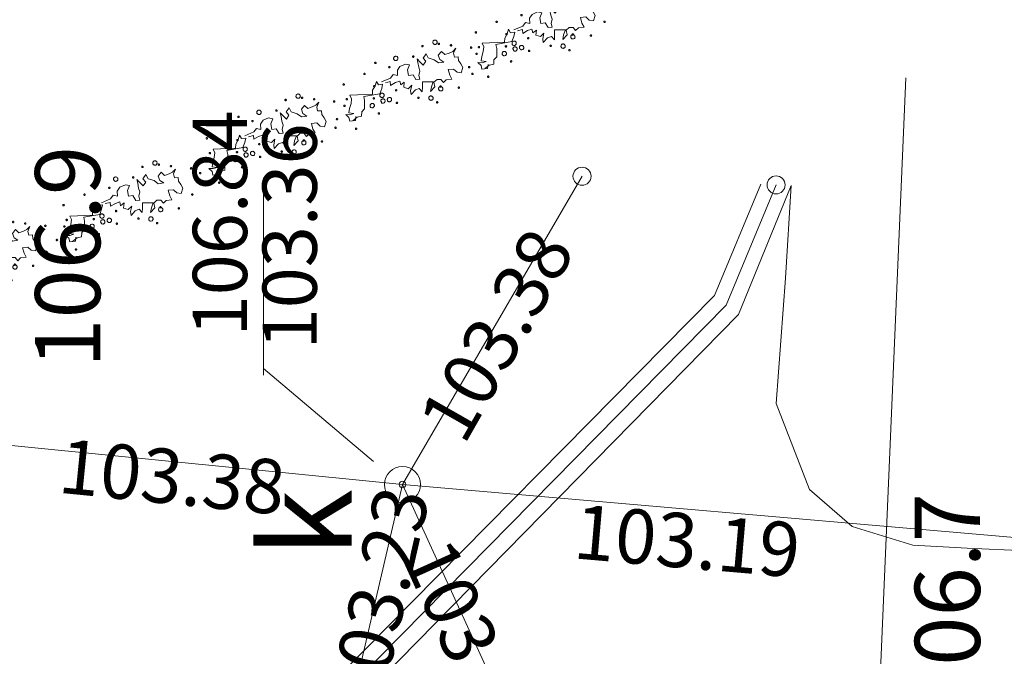
# Model space of a CAD drawing. Units: centimetres. Extents: x -13997 to 28265, y -42419 to 22543.
# Drawn here: x 1993 to 2007, y -22057 to -22048 of the extents above; entities that cross this region are included whole.
import ezdxf

# ---------------------------------------------------------------- set-up
doc = ezdxf.new("R2010")
doc.units = ezdxf.units.CM
doc.header["$LTSCALE"] = 300
doc.header["$MEASUREMENT"] = 0
for name, color, linetype, lineweight in [('SDRPK', 7, 'Continuous', 13), ('UCCPA', 6, 'Continuous', 13), ('UCCPB', 6, 'Continuous', 13), ('UCCPOG', 6, 'Continuous', 13), ('UKKOAD', 92, 'Continuous', 15), ('UKKOCD', 92, 'Continuous', 15), ('UKKODD', 92, 'Continuous', 15), ('UKKPAD', 92, 'Continuous', 15), ('UKKPOD', 92, 'Continuous', 15), ('UXXPO', 7, 'Continuous', 13), ('WUKOS', 7, 'Continuous', 13), ('wyposażenie', 7, 'Continuous', 13)]:
    doc.layers.add(name, color=color, linetype=linetype, lineweight=lineweight)
doc.styles.add('GENERATED_STYLE_4', font='ARIAL.TTF')

# ---------------------------------------------------------------- blocks, each defined once
blk = doc.blocks.new('A$C0BA71B31')
at = {"layer": 'wyposażenie', "linetype": 'Continuous'}
for p, q in [((138, 82.2), (137.9, 82)), ((137.9, 82), (138, 81.8)), ((138.1, 82.6), (138, 82.4)), ((138, 82.4), (138, 82.2)), ((138, 81.8), (138, 81.6)), ((138, 81.6), (138.1, 81.4)), ((138.2, 82.7), (138.1, 82.6)), ((138.4, 82.8), (138.2, 82.7)), ((138.6, 82.9), (138.4, 82.8)), ((138.7, 83), (138.6, 82.9)), ((138.9, 83), (138.7, 83)), ((139.1, 83), (138.9, 83)), ((139.3, 82.9), (139.1, 83)), ((139.5, 82.8), (139.3, 82.9)), ((139.6, 82.7), (139.5, 82.8)), ((139.8, 82.6), (139.6, 82.7)), ((139.9, 82.4), (139.8, 82.6)), ((139.8, 81.4), (139.9, 81.6)), ((139.9, 82.2), (139.9, 82.4)), ((139.9, 82), (139.9, 82.2)), ((139.9, 81.8), (139.9, 82)), ((139.9, 81.6), (139.9, 81.8)), ((20.3, 77.9), (20.2, 77.8)), ((20.2, 77.8), (20.2, 77.6)), ((20.2, 77.6), (20.2, 77.4)), ((20.2, 77.4), (20.2, 77.2)), ((20.2, 77.2), (20.2, 77)), ((20.2, 77), (20.3, 76.8)), ((20.4, 78.1), (20.3, 77.9)), ((20.3, 76.8), (20.4, 76.7)), ((20.6, 78.2), (20.4, 78.1)), ((20.4, 76.7), (20.6, 76.5)), ((20.8, 78.3), (20.6, 78.2)), ((20.6, 76.5), (20.8, 76.4)), ((21, 78.4), (20.8, 78.3)), ((20.8, 76.4), (21, 76.4)), ((21.2, 78.4), (21, 78.4)), ((21, 76.4), (21.2, 76.4)), ((21.3, 78.4), (21.2, 78.4)), ((21.2, 76.4), (21.3, 76.4)), ((21.5, 78.3), (21.3, 78.4)), ((21.3, 76.4), (21.5, 76.4)), ((21.7, 78.2), (21.5, 78.3)), ((21.5, 76.4), (21.7, 76.5)), ((21.9, 78.1), (21.7, 78.2)), ((21.7, 76.5), (21.9, 76.7)), ((22, 77.9), (21.9, 78.1)), ((21.9, 76.7), (22, 76.8)), ((22.1, 77.8), (22, 77.9)), ((22, 76.8), (22.1, 77)), ((22.1, 77.6), (22.1, 77.8)), ((22.2, 77.4), (22.1, 77.6)), ((22.1, 77.2), (22.2, 77.4)), ((22.1, 77), (22.1, 77.2)), ((57.1, 68.6), (57, 68.4)), ((57, 68.4), (57.1, 68.2)), ((57.2, 69), (57.1, 68.8)), ((57.1, 68.8), (57.1, 68.6)), ((57.1, 68.2), (57.1, 68)), ((57.1, 68), (57.2, 67.9)), ((57.3, 69.1), (57.2, 69)), ((57.5, 69.3), (57.3, 69.1)), ((57.7, 69.3), (57.5, 69.3)), ((57.8, 69.4), (57.7, 69.3)), ((58, 69.4), (57.8, 69.4)), ((58.2, 69.4), (58, 69.4)), ((58.4, 69.3), (58.2, 69.4)), ((58.6, 69.3), (58.4, 69.3)), ((58.7, 69.1), (58.6, 69.3)), ((58.9, 69), (58.7, 69.1)), ((59, 68.8), (58.9, 69)), ((58.9, 67.9), (59, 68)), ((59, 68.6), (59, 68.8)), ((59, 68.4), (59, 68.6)), ((59, 68.2), (59, 68.4)), ((59, 68), (59, 68.2)), ((116.5, 68), (116.3, 67.9)), ((116.7, 68.1), (116.5, 68)), ((116.9, 68.1), (116.7, 68.1)), ((117.1, 68.1), (116.9, 68.1)), ((117.2, 68), (117.1, 68.1)), ((117.4, 67.9), (117.2, 68)), ((130, 74.7), (129.8, 74.2)), ((129.8, 74.2), (129.8, 73.6)), ((129.8, 73.6), (129.8, 73)), ((129.8, 73), (130, 72.4)), ((130.3, 75.3), (130, 74.7)), ((130, 72.4), (130.3, 71.9)), ((130.6, 75.7), (130.3, 75.3)), ((130.3, 71.9), (130.6, 71.5)), ((131.1, 76.1), (130.6, 75.7)), ((130.6, 71.5), (131.1, 71.1)), ((131.6, 76.4), (131.1, 76.1)), ((131.1, 71.1), (131.6, 70.8)), ((132.2, 76.5), (131.6, 76.4)), ((131.6, 70.8), (132.2, 70.6)), ((132.8, 76.6), (132.2, 76.5)), ((132.2, 70.6), (132.8, 70.6)), ((133.4, 76.5), (132.8, 76.6)), ((132.8, 70.6), (133.4, 70.6)), ((133.9, 76.4), (133.4, 76.5)), ((133.4, 70.6), (133.9, 70.8)), ((134.4, 76.1), (133.9, 76.4)), ((133.9, 70.8), (134.4, 71.1)), ((134.9, 75.7), (134.4, 76.1)), ((134.4, 71.1), (134.9, 71.5)), ((135.3, 75.3), (134.9, 75.7)), ((134.9, 71.5), (135.3, 71.9)), ((135.5, 74.7), (135.3, 75.3)), ((135.3, 71.9), (135.5, 72.4)), ((135.7, 74.2), (135.5, 74.7)), ((135.5, 72.4), (135.7, 73)), ((135.8, 73.6), (135.7, 74.2)), ((135.7, 73), (135.8, 73.6)), ((138.1, 81.4), (138.2, 81.3)), ((138.2, 81.3), (138.4, 81.2)), ((138.4, 81.2), (138.6, 81.1)), ((138.6, 81.1), (138.7, 81)), ((138.7, 81), (138.9, 81)), ((138.9, 81), (139.1, 81)), ((139.1, 81), (139.3, 81.1)), ((139.3, 81.1), (139.5, 81.2)), ((139.5, 81.2), (139.6, 81.3)), ((139.6, 81.3), (139.8, 81.4)), ((147.8, 68.3), (147.4, 67.8)), ((148.2, 68.7), (147.8, 68.3)), ((148.8, 68.9), (148.2, 68.7)), ((149.3, 69.1), (148.8, 68.9)), ((149.9, 69.2), (149.3, 69.1)), ((150.5, 69.1), (149.9, 69.2)), ((151.1, 68.9), (150.5, 69.1)), ((151.6, 68.7), (151.1, 68.9)), ((152, 68.3), (151.6, 68.7)), ((152.4, 67.8), (152, 68.3)), ((173, 73.6), (172.9, 73.4)), ((172.9, 73.4), (172.9, 73.2)), ((172.9, 73.2), (172.9, 73)), ((172.9, 73), (173, 72.9)), ((173.1, 73.8), (173, 73.6)), ((173, 72.9), (173.1, 72.7)), ((173.2, 74), (173.1, 73.8)), ((173.1, 72.7), (173.2, 72.5)), ((173.3, 74.1), (173.2, 74)), ((173.2, 72.5), (173.3, 72.4)), ((173.5, 74.2), (173.3, 74.1)), ((173.3, 72.4), (173.5, 72.3)), ((173.7, 74.2), (173.5, 74.2)), ((173.5, 72.3), (173.7, 72.3)), ((173.9, 74.2), (173.7, 74.2)), ((173.7, 72.3), (173.9, 72.2)), ((174.1, 74.2), (173.9, 74.2)), ((173.9, 72.2), (174.1, 72.3)), ((174.3, 74.2), (174.1, 74.2)), ((174.1, 72.3), (174.3, 72.3)), ((174.5, 74.1), (174.3, 74.2)), ((174.3, 72.3), (174.5, 72.4)), ((174.6, 74), (174.5, 74.1)), ((174.5, 72.4), (174.6, 72.5)), ((174.7, 73.8), (174.6, 74)), ((174.6, 72.5), (174.7, 72.7)), ((174.8, 73.6), (174.7, 73.8)), ((174.7, 72.7), (174.8, 72.9)), ((174.9, 73.4), (174.8, 73.6)), ((174.8, 72.9), (174.9, 73)), ((174.9, 73.2), (174.9, 73.4)), ((174.9, 73), (174.9, 73.2)), ((0.1, 56.3), (0, 56.1)), ((0, 56.1), (0, 55.9)), ((0, 55.9), (0, 55.7)), ((0, 55.7), (0.1, 55.5)), ((0.2, 56.4), (0.1, 56.3)), ((0.1, 55.5), (0.2, 55.3)), ((0.3, 56.6), (0.2, 56.4)), ((0.2, 55.3), (0.3, 55.2)), ((0.4, 56.7), (0.3, 56.6)), ((0.3, 55.2), (0.4, 55)), ((0.6, 56.8), (0.4, 56.7)), ((0.4, 55), (0.6, 54.9)), ((0.8, 56.9), (0.6, 56.8)), ((0.6, 54.9), (0.8, 54.9)), ((1, 56.9), (0.8, 56.9)), ((0.8, 54.9), (1, 54.9)), ((1.2, 56.9), (1, 56.9)), ((1, 54.9), (1.2, 54.9)), ((1.4, 56.8), (1.2, 56.9)), ((1.2, 54.9), (1.4, 54.9)), ((1.6, 56.7), (1.4, 56.8)), ((1.4, 54.9), (1.6, 55)), ((1.7, 56.6), (1.6, 56.7)), ((1.6, 55), (1.7, 55.2)), ((1.8, 56.4), (1.7, 56.6)), ((1.7, 55.2), (1.8, 55.3)), ((1.9, 56.3), (1.8, 56.4)), ((1.8, 55.3), (1.9, 55.5)), ((2, 56.1), (1.9, 56.3)), ((1.9, 55.5), (2, 55.7)), ((2, 55.9), (2, 56.1)), ((2, 55.7), (2, 55.9)), ((17.3, 59.4), (14.4, 54.1)), ((14.4, 54.1), (19.8, 56.2)), ((24.2, 66.4), (16.6, 64.6)), ((16.6, 64.6), (17.3, 59.4)), ((25.7, 56.6), (19.5, 53.3)), ((19.8, 56.2), (25.7, 56.6)), ((28.1, 62.7), (20.6, 65.3)), ((26.9, 61.3), (24.2, 66.4)), ((34.2, 63.7), (28.1, 62.7)), ((36.6, 58.1), (34.2, 63.7)), ((41.7, 55.8), (36.6, 58.1)), ((43.7, 50.2), (41.7, 55.8)), ((50.1, 55.7), (50, 55.1)), ((50, 55.1), (50.1, 54.5)), ((50.3, 56.3), (50.1, 55.7)), ((50.1, 54.5), (50.3, 54)), ((50.5, 56.8), (50.3, 56.3)), ((50.9, 57.2), (50.5, 56.8)), ((51.4, 57.6), (50.9, 57.2)), ((51.9, 57.9), (51.4, 57.6)), ((52.4, 58.1), (51.9, 57.9)), ((53, 58.1), (52.4, 58.1)), ((53.6, 58.1), (53, 58.1)), ((54.2, 57.9), (53.6, 58.1)), ((54.7, 57.6), (54.2, 57.9)), ((55.2, 57.2), (54.7, 57.6)), ((55.5, 56.8), (55.2, 57.2)), ((55.8, 56.3), (55.5, 56.8)), ((56, 55.7), (55.8, 56.3)), ((55.8, 54), (56, 54.5)), ((56, 55.1), (56, 55.7)), ((56, 54.5), (56, 55.1)), ((57.2, 67.9), (57.3, 67.7)), ((57.3, 67.7), (57.5, 67.6)), ((57.5, 67.6), (57.7, 67.5)), ((57.7, 67.5), (57.8, 67.4)), ((57.8, 67.4), (58, 67.4)), ((58, 67.4), (58.2, 67.4)), ((58.2, 67.4), (58.4, 67.5)), ((58.4, 67.5), (58.6, 67.6)), ((58.6, 67.6), (58.7, 67.7)), ((58.7, 67.7), (58.9, 67.9)), ((66.6, 56), (66.3, 55.5)), ((66.3, 55.5), (66.7, 55.9)), ((66.7, 54.7), (66.3, 53.2)), ((67, 56.4), (66.6, 56)), ((66.7, 55.9), (66.7, 55.3)), ((66.7, 55.3), (66.7, 54.7)), ((67.4, 56.8), (67, 56.4)), ((67.9, 57.1), (67.4, 56.8)), ((68.5, 57.3), (67.9, 57.1)), ((69.1, 57.3), (68.5, 57.3)), ((69.7, 57.3), (69.1, 57.3)), ((70.2, 57.1), (69.7, 57.3)), ((70.7, 56.8), (70.2, 57.1)), ((71.2, 56.4), (70.7, 56.8)), ((71.6, 56), (71.2, 56.4)), ((71.8, 55.5), (71.6, 56)), ((72, 54.9), (71.8, 55.5)), ((72.1, 54.3), (72, 54.9)), ((75.4, 56.1), (75.3, 55.5)), ((75.3, 55.5), (75.4, 55)), ((75.6, 56.7), (75.4, 56.1)), ((75.4, 55), (75.6, 54.4)), ((75.8, 57.2), (75.6, 56.7)), ((75.6, 54.4), (75.8, 53.9)), ((76.2, 57.7), (75.8, 57.2)), ((76.7, 58.1), (76.2, 57.7)), ((77.2, 58.3), (76.7, 58.1)), ((77.7, 58.5), (77.2, 58.3)), ((78.3, 58.6), (77.7, 58.5)), ((78.9, 58.5), (78.3, 58.6)), ((79.5, 58.3), (78.9, 58.5)), ((80, 58.1), (79.5, 58.3)), ((80.5, 57.7), (80, 58.1)), ((80.8, 57.2), (80.5, 57.7)), ((81.1, 56.7), (80.8, 57.2)), ((80.8, 53.9), (81.1, 54.4)), ((81.3, 56.1), (81.1, 56.7)), ((81.1, 54.4), (81.3, 55)), ((81.3, 55.5), (81.3, 56.1)), ((81.3, 55), (81.3, 55.5)), ((85.5, 63.8), (85.4, 63.7)), ((85.4, 63.7), (85.4, 63.5)), ((85.4, 63.5), (85.4, 63.3)), ((85.4, 63.3), (85.5, 63.1)), ((85.6, 64), (85.5, 63.8)), ((85.5, 63.1), (85.6, 62.9)), ((85.7, 64.2), (85.6, 64)), ((85.6, 62.9), (85.7, 62.7)), ((85.9, 64.3), (85.7, 64.2)), ((85.7, 62.7), (85.9, 62.6)), ((86, 64.4), (85.9, 64.3)), ((85.9, 62.6), (86, 62.5)), ((86.2, 64.4), (86, 64.4)), ((86, 62.5), (86.2, 62.5)), ((86.4, 64.5), (86.2, 64.4)), ((86.2, 62.5), (86.4, 62.5)), ((86.6, 64.4), (86.4, 64.5)), ((86.4, 62.5), (86.6, 62.5)), ((86.8, 64.4), (86.6, 64.4)), ((86.6, 62.5), (86.8, 62.5)), ((87, 64.3), (86.8, 64.4)), ((86.8, 62.5), (87, 62.6)), ((87.1, 64.2), (87, 64.3)), ((87, 62.6), (87.1, 62.7)), ((87.3, 64), (87.1, 64.2)), ((87.1, 62.7), (87.3, 62.9)), ((87.3, 63.8), (87.3, 64)), ((87.4, 63.7), (87.3, 63.8)), ((87.3, 63.1), (87.4, 63.3)), ((87.3, 62.9), (87.3, 63.1)), ((87.4, 63.5), (87.4, 63.7)), ((87.4, 63.3), (87.4, 63.5)), ((116.5, 55.4), (108.8, 59.5)), ((108.8, 59.5), (109.9, 54.4)), ((109.9, 54.4), (114.1, 47.7)), ((116, 67.7), (115.9, 67.5)), ((115.9, 67.5), (115.9, 67.3)), ((115.9, 67.3), (115.9, 67.1)), ((115.9, 67.1), (115.9, 66.9)), ((115.9, 66.9), (115.9, 66.7)), ((115.9, 66.7), (116, 66.5)), ((116.2, 67.8), (116, 67.7)), ((116, 66.5), (116.2, 66.4)), ((116.3, 67.9), (116.2, 67.8)), ((116.2, 66.4), (116.3, 66.3)), ((116.3, 66.3), (116.5, 66.2)), ((116.5, 66.2), (116.7, 66.1)), ((122.2, 55.5), (116.5, 55.4)), ((116.7, 66.1), (116.9, 66.1)), ((116.9, 66.1), (117.1, 66.1)), ((117.1, 66.1), (117.2, 66.2)), ((117.2, 66.2), (117.4, 66.3)), ((117.6, 67.8), (117.4, 67.9)), ((117.4, 66.3), (117.6, 66.4)), ((117.7, 67.7), (117.6, 67.8)), ((117.6, 66.4), (117.7, 66.5)), ((117.8, 67.5), (117.7, 67.7)), ((117.7, 66.5), (117.8, 66.7)), ((117.8, 67.3), (117.8, 67.5)), ((117.9, 67.1), (117.8, 67.3)), ((117.8, 66.9), (117.9, 67.1)), ((117.8, 66.7), (117.8, 66.9)), ((124.5, 61.3), (122.2, 55.5)), ((127.1, 55), (124.5, 61.3)), ((129.5, 48.5), (127.1, 55)), ((135.4, 64.9), (138.8, 59.3)), ((143.3, 61), (135.4, 64.9)), ((138.8, 59.3), (143.5, 53.7)), ((144.2, 54.4), (143.3, 61)), ((149.6, 52.1), (144.2, 54.4)), ((147, 66.7), (146.9, 66.1)), ((146.9, 66.1), (147, 65.6)), ((147.1, 67.3), (147, 66.7)), ((147, 65.6), (147.1, 65)), ((147.4, 67.8), (147.1, 67.3)), ((147.1, 65), (147.4, 64.5)), ((147.4, 64.5), (147.8, 64)), ((147.8, 64), (148.2, 63.6)), ((148.2, 63.6), (148.8, 63.4)), ((148.8, 63.4), (149.3, 63.2)), ((149.3, 63.2), (149.9, 63.1)), ((150, 63.7), (149.9, 63.5)), ((149.9, 63.5), (149.9, 63.3)), ((149.9, 63.3), (149.9, 63.1)), ((149.9, 63.1), (150.5, 63.2)), ((149.9, 63.1), (149.9, 62.9)), ((149.9, 62.9), (149.9, 62.7)), ((149.9, 62.7), (150, 62.6)), ((150.2, 63.8), (150, 63.7)), ((150, 62.6), (150.2, 62.4)), ((150.3, 63.9), (150.2, 63.8)), ((150.2, 62.4), (150.3, 62.3)), ((150.5, 64), (150.3, 63.9)), ((150.3, 62.3), (150.5, 62.2)), ((150.7, 64.1), (150.5, 64)), ((150.5, 63.2), (151.1, 63.4)), ((150.5, 62.2), (150.7, 62.1)), ((150.9, 64.1), (150.7, 64.1)), ((150.7, 62.1), (150.9, 62.1)), ((151.1, 64.1), (150.9, 64.1)), ((150.9, 62.1), (151.1, 62.1)), ((151.2, 64), (151.1, 64.1)), ((151.1, 63.4), (151.6, 63.6)), ((151.1, 62.1), (151.2, 62.2)), ((151.4, 63.9), (151.2, 64)), ((151.2, 62.2), (151.4, 62.3)), ((151.6, 63.8), (151.4, 63.9)), ((151.4, 62.3), (151.6, 62.4)), ((151.6, 63.6), (152, 64)), ((151.7, 63.7), (151.6, 63.8)), ((151.6, 62.4), (151.7, 62.6)), ((151.8, 63.5), (151.7, 63.7)), ((151.7, 62.6), (151.8, 62.7)), ((151.8, 63.3), (151.8, 63.5)), ((151.9, 63.1), (151.8, 63.3)), ((151.8, 62.9), (151.9, 63.1)), ((151.8, 62.7), (151.8, 62.9)), ((152, 64), (152.4, 64.5)), ((152.7, 67.3), (152.4, 67.8)), ((152.4, 64.5), (152.7, 65)), ((152.8, 66.7), (152.7, 67.3)), ((152.7, 65), (152.8, 65.6)), ((152.9, 66.1), (152.8, 66.7)), ((152.8, 65.6), (152.9, 66.1)), ((156.4, 59.3), (154.6, 54.1)), ((161.5, 57), (156.4, 59.3)), ((169, 58.8), (161.5, 57)), ((168.2, 52.7), (169, 58.8)), ((184.2, 55.3), (179, 52.4)), ((188.8, 49.2), (184.2, 55.3)), ((197.2, 62.3), (197.1, 62.1)), ((197.1, 62.1), (197.1, 61.9)), ((197.1, 61.9), (197.1, 61.7)), ((197.1, 61.7), (197.2, 61.5)), ((197.3, 62.4), (197.2, 62.3)), ((197.2, 61.5), (197.3, 61.3)), ((197.4, 62.6), (197.3, 62.4)), ((197.3, 61.3), (197.4, 61.2)), ((197.5, 62.7), (197.4, 62.6)), ((197.4, 61.2), (197.5, 61)), ((197.7, 62.8), (197.5, 62.7)), ((197.5, 61), (197.7, 60.9)), ((197.9, 62.9), (197.7, 62.8)), ((197.7, 60.9), (197.9, 60.9)), ((198.1, 62.9), (197.9, 62.9)), ((197.9, 60.9), (198.1, 60.9)), ((198.3, 62.9), (198.1, 62.9)), ((198.1, 60.9), (198.3, 60.9)), ((198.5, 62.8), (198.3, 62.9)), ((198.3, 60.9), (198.5, 60.9)), ((198.7, 62.7), (198.5, 62.8)), ((198.5, 60.9), (198.7, 61)), ((198.8, 62.6), (198.7, 62.7)), ((198.7, 61), (198.8, 61.2)), ((198.9, 62.4), (198.8, 62.6)), ((198.8, 61.2), (198.9, 61.3)), ((199, 62.3), (198.9, 62.4)), ((198.9, 61.3), (199, 61.5)), ((199.1, 62.1), (199, 62.3)), ((199, 61.5), (199.1, 61.7)), ((199.1, 61.9), (199.1, 62.1)), ((199.1, 61.7), (199.1, 61.9)), ((16.1, 42.3), (16, 42.1)), ((16, 42.1), (16.1, 41.9)), ((16.2, 42.6), (16.1, 42.5)), ((16.1, 42.5), (16.1, 42.3)), ((16.1, 41.9), (16.1, 41.7)), ((16.1, 41.7), (16.2, 41.5)), ((16.3, 42.8), (16.2, 42.6)), ((16.2, 41.5), (16.3, 41.4)), ((16.5, 42.9), (16.3, 42.8)), ((16.3, 41.4), (16.5, 41.3)), ((16.7, 43), (16.5, 42.9)), ((16.5, 41.3), (16.7, 41.2)), ((16.8, 43.1), (16.7, 43)), ((16.7, 41.2), (16.8, 41.1)), ((17, 43.1), (16.8, 43.1)), ((16.8, 41.1), (17, 41.1)), ((17.2, 43.1), (17, 43.1)), ((17, 41.1), (17.2, 41.1)), ((17.4, 43), (17.2, 43.1)), ((17.2, 41.1), (17.4, 41.2)), ((17.6, 42.9), (17.4, 43)), ((17.4, 41.2), (17.6, 41.3)), ((17.7, 42.8), (17.6, 42.9)), ((17.6, 41.3), (17.7, 41.4)), ((17.9, 42.6), (17.7, 42.8)), ((17.7, 41.4), (17.9, 41.5)), ((18, 42.5), (17.9, 42.6)), ((17.9, 41.5), (18, 41.7)), ((18, 42.3), (18, 42.5)), ((18, 42.1), (18, 42.3)), ((18, 41.9), (18, 42.1)), ((18, 41.7), (18, 41.9)), ((19.5, 53.3), (22.4, 48.2)), ((22.4, 48.2), (26.6, 42.4)), ((26.6, 42.4), (29.7, 36.4)), ((45.6, 44.8), (43.7, 50.2)), ((46.5, 39.3), (45.6, 44.8)), ((68.7, 43.3), (46.5, 39.3)), ((50.3, 54), (50.5, 53.4)), ((50.5, 53.4), (50.9, 53)), ((50.9, 53), (51.4, 52.6)), ((51.4, 52.6), (51.9, 52.3)), ((51.9, 52.3), (52.4, 52.2)), ((52.4, 52.2), (53, 52.1)), ((53, 52.1), (53.6, 52.2)), ((53.6, 52.2), (54.2, 52.3)), ((54.2, 52.3), (54.7, 52.6)), ((54.7, 52.6), (55.2, 53)), ((55.2, 53), (55.5, 53.4)), ((55.5, 53.4), (55.8, 54)), ((57.8, 47.1), (57.7, 46.9)), ((57.7, 46.9), (57.7, 46.7)), ((57.7, 46.7), (57.7, 46.5)), ((57.7, 46.5), (57.7, 46.3)), ((57.7, 46.3), (57.7, 46.1)), ((57.7, 46.1), (57.8, 45.9)), ((57.9, 47.2), (57.8, 47.1)), ((57.8, 45.9), (57.9, 45.8)), ((58.1, 47.3), (57.9, 47.2)), ((57.9, 45.8), (58.1, 45.7)), ((58.3, 47.4), (58.1, 47.3)), ((58.1, 45.7), (58.3, 45.6)), ((58.5, 47.5), (58.3, 47.4)), ((58.3, 45.6), (58.5, 45.5)), ((58.7, 47.5), (58.5, 47.5)), ((58.5, 45.5), (58.7, 45.5)), ((58.9, 47.5), (58.7, 47.5)), ((58.7, 45.5), (58.9, 45.5)), ((59, 47.4), (58.9, 47.5)), ((58.9, 45.5), (59, 45.6)), ((59.2, 47.3), (59, 47.4)), ((59, 45.6), (59.2, 45.7)), ((59.4, 47.2), (59.2, 47.3)), ((59.2, 45.7), (59.4, 45.8)), ((59.5, 47.1), (59.4, 47.2)), ((59.4, 45.8), (59.5, 45.9)), ((59.6, 46.9), (59.5, 47.1)), ((59.5, 45.9), (59.6, 46.1)), ((59.6, 46.7), (59.6, 46.9)), ((59.7, 46.5), (59.6, 46.7)), ((59.6, 46.3), (59.7, 46.5)), ((59.6, 46.1), (59.6, 46.3)), ((66.3, 53.2), (66.6, 52.6)), ((66.6, 52.6), (67, 52.2)), ((67, 52.2), (67.4, 51.8)), ((67.4, 51.8), (67.9, 51.5)), ((67.8, 47), (67.7, 46.5)), ((67.7, 46.5), (67.8, 45.9)), ((68, 47.6), (67.8, 47)), ((67.8, 45.9), (68, 45.3)), ((67.9, 51.5), (68.5, 51.4)), ((68.2, 48.1), (68, 47.6)), ((68, 45.3), (68.2, 44.8)), ((68.6, 48.6), (68.2, 48.1)), ((68.2, 44.8), (68.6, 44.3)), ((68.5, 51.4), (69.1, 51.3)), ((69.1, 49), (68.6, 48.6)), ((68.6, 44.3), (69.1, 43.9)), ((73.6, 37.5), (68.7, 43.3)), ((69.1, 51.3), (69.7, 51.4)), ((69.6, 49.2), (69.1, 49)), ((69.1, 43.9), (69.6, 43.7)), ((70.1, 49.4), (69.6, 49.2)), ((69.6, 43.7), (70.1, 43.5)), ((69.7, 51.4), (70.2, 51.5)), ((70.7, 49.5), (70.1, 49.4)), ((70.1, 43.5), (70.7, 43.4)), ((70.2, 51.5), (70.7, 51.8)), ((70.7, 51.8), (71.2, 52.2)), ((71.3, 49.4), (70.7, 49.5)), ((70.7, 43.4), (71.3, 43.5)), ((71.2, 52.2), (71.6, 52.6)), ((71.9, 49.2), (71.3, 49.4)), ((71.3, 43.5), (71.9, 43.7)), ((71.6, 52.6), (71.8, 53.2)), ((71.8, 53.2), (72, 53.7)), ((72.4, 49), (71.9, 49.2)), ((71.9, 43.7), (72.4, 43.9)), ((72, 53.7), (72.1, 54.3)), ((72.8, 48.6), (72.4, 49)), ((72.4, 43.9), (72.8, 44.3)), ((73.2, 48.1), (72.8, 48.6)), ((72.8, 44.3), (73.2, 44.8)), ((73.5, 47.6), (73.2, 48.1)), ((73.2, 44.8), (73.5, 45.3)), ((73.7, 47), (73.5, 47.6)), ((73.5, 45.3), (73.7, 45.9)), ((73.7, 46.5), (73.7, 47)), ((73.7, 45.9), (73.7, 46.5)), ((75.8, 53.9), (76.2, 53.4)), ((76.2, 53.4), (76.7, 53)), ((76.7, 53), (77.2, 52.8)), ((77.2, 52.8), (77.7, 52.6)), ((77.7, 52.6), (78.3, 52.5)), ((78.3, 52.5), (78.9, 52.6)), ((78.9, 52.6), (79.5, 52.8)), ((79.5, 52.8), (80, 53)), ((80, 53), (80.5, 53.4)), ((80.5, 53.4), (80.8, 53.9)), ((90.5, 47), (90.4, 46.8)), ((90.4, 46.8), (90.4, 46.6)), ((90.4, 46.6), (90.4, 46.4)), ((90.4, 46.4), (90.5, 46.3)), ((90.6, 47.2), (90.5, 47)), ((90.5, 46.3), (90.6, 46.1)), ((90.7, 47.4), (90.6, 47.2)), ((90.6, 46.1), (90.7, 45.9)), ((90.9, 47.5), (90.7, 47.4)), ((90.7, 45.9), (90.9, 45.8)), ((91, 47.6), (90.9, 47.5)), ((90.9, 45.8), (91, 45.7)), ((91.2, 47.6), (91, 47.6)), ((91, 45.7), (91.2, 45.7)), ((91.4, 47.6), (91.2, 47.6)), ((91.2, 45.7), (91.4, 45.6)), ((91.6, 47.6), (91.4, 47.6)), ((91.4, 45.6), (91.6, 45.7)), ((91.8, 47.6), (91.6, 47.6)), ((91.6, 45.7), (91.8, 45.7)), ((92, 47.5), (91.8, 47.6)), ((91.8, 45.7), (92, 45.8)), ((92.1, 47.4), (92, 47.5)), ((92, 45.8), (92.1, 45.9)), ((92.3, 47.2), (92.1, 47.4)), ((92.1, 45.9), (92.3, 46.1)), ((92.3, 47), (92.3, 47.2)), ((92.4, 46.8), (92.3, 47)), ((92.3, 46.3), (92.4, 46.4)), ((92.3, 46.1), (92.3, 46.3)), ((92.4, 46.6), (92.4, 46.8)), ((92.4, 46.4), (92.4, 46.6)), ((99.9, 41.9), (100.5, 36.7)), ((105.9, 39.9), (99.9, 41.9)), ((107.9, 50.4), (102.7, 46.4)), ((102.7, 46.4), (105.9, 39.9)), ((114.1, 47.7), (107.9, 50.4)), ((120.8, 34.7), (122.2, 42.3)), ((122.2, 42.3), (127.6, 43.8)), ((127.6, 43.8), (128.1, 38.5)), ((136.6, 51.1), (129.5, 48.5)), ((143.5, 53.7), (136.6, 51.1)), ((154.6, 54.1), (149.6, 52.1)), ((168.9, 44.8), (168.2, 52.7)), ((176, 46.6), (168.9, 44.8)), ((179, 52.4), (176, 46.6)), ((186.7, 38), (188, 43.5)), ((188, 43.5), (188.8, 49.2)), ((22.3, 35), (22.2, 34.8)), ((22.2, 34.8), (22.2, 34.6)), ((22.2, 34.6), (22.2, 34.4)), ((22.2, 34.4), (22.3, 34.2)), ((22.4, 35.1), (22.3, 35)), ((22.3, 34.2), (22.4, 34)), ((22.5, 35.3), (22.4, 35.1)), ((22.4, 34), (22.5, 33.9)), ((22.7, 35.4), (22.5, 35.3)), ((22.5, 33.9), (22.7, 33.7)), ((22.8, 35.5), (22.7, 35.4)), ((22.7, 33.7), (22.8, 33.7)), ((23, 35.6), (22.8, 35.5)), ((22.8, 33.7), (23, 33.6)), ((23.2, 35.6), (23, 35.6)), ((23, 33.6), (23.2, 33.6)), ((23.4, 35.6), (23.2, 35.6)), ((23.2, 33.6), (23.4, 33.6)), ((23.6, 35.5), (23.4, 35.6)), ((23.4, 33.6), (23.6, 33.7)), ((23.8, 35.4), (23.6, 35.5)), ((23.6, 33.7), (23.8, 33.7)), ((23.9, 35.3), (23.8, 35.4)), ((23.8, 33.7), (23.9, 33.9)), ((24, 35.1), (23.9, 35.3)), ((23.9, 33.9), (24, 34)), ((24.1, 35), (24, 35.1)), ((24, 34), (24.1, 34.2)), ((24.2, 34.8), (24.1, 35)), ((24.1, 34.2), (24.2, 34.4)), ((24.2, 34.6), (24.2, 34.8)), ((24.2, 34.4), (24.2, 34.6)), ((29.1, 31), (58.8, 40.5)), ((29.7, 36.4), (29.1, 31)), ((58.8, 40.5), (61, 35.2)), ((61, 35.2), (66.4, 30.8)), ((64.2, 31.4), (64.1, 31.2)), ((64.1, 31.2), (64.1, 31)), ((64.1, 31), (64.1, 30.8)), ((64.1, 30.8), (64.2, 30.6)), ((64.3, 31.6), (64.2, 31.4)), ((64.2, 30.6), (64.3, 30.4)), ((64.4, 31.7), (64.3, 31.6)), ((64.3, 30.4), (64.4, 30.3)), ((64.5, 31.8), (64.4, 31.7)), ((64.4, 30.3), (64.5, 30.2)), ((64.7, 31.9), (64.5, 31.8)), ((64.5, 30.2), (64.7, 30.1)), ((64.9, 32), (64.7, 31.9)), ((64.7, 30.1), (64.9, 30)), ((65.1, 32), (64.9, 32)), ((64.9, 30), (65.1, 30)), ((65.3, 32), (65.1, 32)), ((65.1, 30), (65.3, 30)), ((65.5, 31.9), (65.3, 32)), ((65.3, 30), (65.5, 30.1)), ((65.7, 31.8), (65.5, 31.9)), ((65.5, 30.1), (65.7, 30.2)), ((65.8, 31.7), (65.7, 31.8)), ((65.7, 30.2), (65.8, 30.3)), ((65.9, 31.6), (65.8, 31.7)), ((65.8, 30.3), (65.9, 30.4)), ((66, 31.4), (65.9, 31.6)), ((65.9, 30.4), (66, 30.6)), ((66.1, 31.2), (66, 31.4)), ((66, 30.6), (66.1, 30.8)), ((66.1, 31), (66.1, 31.2)), ((66.1, 30.8), (66.1, 31)), ((66.4, 30.8), (70.3, 25.7)), ((70.3, 25.7), (71.2, 31)), ((71.2, 31), (76.9, 32.3)), ((76.9, 32.3), (73.6, 37.5)), ((76.6, 29), (90.2, 28.2)), ((88, 32.6), (81.1, 31.8)), ((86.5, 37.7), (88, 32.6)), ((94.2, 36.4), (86.5, 37.7)), ((90.2, 28.2), (95.3, 24.9)), ((100.5, 36.7), (94.2, 36.4)), ((95.3, 24.9), (100.5, 28.2)), ((100.5, 28.2), (102.6, 21.3)), ((114.7, 33.5), (120.8, 34.7)), ((116, 25.6), (114.7, 33.5)), ((128.1, 38.5), (131.4, 33.4)), ((131.4, 33.4), (131.7, 27.7)), ((131.7, 27.7), (132.9, 21)), ((155.3, 25.4), (159.2, 31.5)), ((159.2, 31.5), (166.6, 33)), ((166.6, 33), (162.7, 27.8)), ((162.7, 27.8), (162.7, 21.4)), ((182.9, 31.5), (187.9, 33)), ((183.7, 26.2), (182.9, 31.5)), ((187.9, 33), (186.7, 38)), ((208.1, 27.7), (208, 27.5)), ((208, 27.5), (208, 27.3)), ((208, 27.3), (208, 27.1)), ((208.2, 27.8), (208.1, 27.7)), ((208.3, 28), (208.2, 27.8)), ((208.4, 28.1), (208.3, 28)), ((208.6, 28.2), (208.4, 28.1)), ((208.8, 28.3), (208.6, 28.2)), ((209, 28.3), (208.8, 28.3)), ((209.2, 28.3), (209, 28.3)), ((209.4, 28.2), (209.2, 28.3)), ((209.6, 28.1), (209.4, 28.2)), ((209.7, 28), (209.6, 28.1)), ((209.8, 27.8), (209.7, 28)), ((209.9, 27.7), (209.8, 27.8)), ((210, 27.5), (209.9, 27.7)), ((210, 27.3), (210, 27.5)), ((210, 27.1), (210, 27.3)), ((25.4, 14.4), (25.3, 14.2)), ((25.3, 14.2), (25.3, 14)), ((25.3, 14), (25.3, 13.8)), ((25.3, 13.8), (25.4, 13.6)), ((25.5, 14.5), (25.4, 14.4)), ((25.6, 14.7), (25.5, 14.5)), ((25.7, 14.8), (25.6, 14.7)), ((25.9, 14.9), (25.7, 14.8)), ((26.1, 15), (25.9, 14.9)), ((26.3, 15), (26.1, 15)), ((26.5, 15), (26.3, 15)), ((26.7, 14.9), (26.5, 15)), ((26.9, 14.8), (26.7, 14.9)), ((27, 14.7), (26.9, 14.8)), ((27.1, 14.5), (27, 14.7)), ((27.2, 14.4), (27.1, 14.5)), ((27.3, 14.2), (27.2, 14.4)), ((27.2, 13.6), (27.3, 13.8)), ((27.3, 14), (27.3, 14.2)), ((27.3, 13.8), (27.3, 14)), ((92.9, 14), (92.8, 13.9)), ((92.8, 13.9), (92.8, 13.7)), ((92.8, 13.7), (92.8, 13.5)), ((93, 14.2), (92.9, 14)), ((93.2, 14.3), (93, 14.2)), ((93.4, 14.4), (93.2, 14.3)), ((93.6, 14.5), (93.4, 14.4)), ((93.8, 14.5), (93.6, 14.5)), ((94, 14.5), (93.8, 14.5)), ((94.1, 14.4), (94, 14.5)), ((94.3, 14.3), (94.1, 14.4)), ((94.5, 14.2), (94.3, 14.3)), ((94.6, 14), (94.5, 14.2)), ((94.7, 13.9), (94.6, 14)), ((94.7, 13.7), (94.7, 13.9)), ((94.8, 13.5), (94.7, 13.7)), ((102.6, 21.3), (107.8, 17.5)), ((107.8, 17.5), (116.1, 17.1)), ((121.1, 20.1), (116, 25.6)), ((116.1, 17.1), (121.1, 20.1)), ((132.9, 21), (133.6, 15.9)), ((133.6, 15.9), (136.1, 21.7)), ((136.1, 21.7), (138.5, 27.1)), ((138.5, 27.1), (143.8, 23.3)), ((143.8, 23.3), (141.7, 17.8)), ((141.7, 17.8), (147.6, 13.8)), ((147.6, 13.8), (148.3, 20.1)), ((148.3, 20.1), (155.3, 25.4)), ((162.7, 21.4), (168.6, 18)), ((168.6, 18), (171.4, 23.7)), ((171.4, 23.7), (177.9, 23.8)), ((177.9, 23.8), (183.3, 23.4)), ((183.1, 14.9), (183, 14.7)), ((183, 14.7), (183.1, 14.5)), ((183.2, 15.3), (183.1, 15.1)), ((183.1, 15.1), (183.1, 14.9)), ((183.1, 14.5), (183.1, 14.3)), ((183.1, 14.3), (183.2, 14.2)), ((183.3, 15.4), (183.2, 15.3)), ((183.2, 14.2), (183.3, 14)), ((183.3, 23.4), (188.7, 20.7)), ((183.5, 15.6), (183.3, 15.4)), ((183.3, 14), (183.5, 13.9)), ((183.7, 15.7), (183.5, 15.6)), ((183.5, 13.9), (183.7, 13.8)), ((188.7, 20.7), (183.7, 26.2)), ((183.9, 15.7), (183.7, 15.7)), ((183.7, 13.8), (183.9, 13.7)), ((184, 15.7), (183.9, 15.7)), ((183.9, 13.7), (184, 13.7)), ((184.2, 15.7), (184, 15.7)), ((184, 13.7), (184.2, 13.7)), ((184.4, 15.7), (184.2, 15.7)), ((184.2, 13.7), (184.4, 13.8)), ((184.6, 15.6), (184.4, 15.7)), ((184.4, 13.8), (184.6, 13.9)), ((184.8, 15.4), (184.6, 15.6)), ((184.6, 13.9), (184.8, 14)), ((184.9, 15.3), (184.8, 15.4)), ((184.8, 14), (184.9, 14.2)), ((185, 15.1), (184.9, 15.3)), ((184.9, 14.2), (185, 14.3)), ((185, 14.9), (185, 15.1)), ((185, 14.7), (185, 14.9)), ((185, 14.5), (185, 14.7)), ((185, 14.3), (185, 14.5)), ((208, 27.1), (208.1, 26.9)), ((208.1, 26.9), (208.2, 26.7)), ((208.2, 26.7), (208.3, 26.6)), ((208.3, 26.6), (208.4, 26.4)), ((208.4, 26.4), (208.6, 26.3)), ((208.6, 26.3), (208.8, 26.3)), ((208.8, 26.3), (209, 26.3)), ((209, 26.3), (209.2, 26.3)), ((209.2, 26.3), (209.4, 26.3)), ((209.4, 26.3), (209.6, 26.4)), ((209.6, 26.4), (209.7, 26.6)), ((209.7, 26.6), (209.8, 26.7)), ((209.8, 26.7), (209.9, 26.9)), ((209.9, 26.9), (210, 27.1)), ((25.4, 13.6), (25.5, 13.4)), ((25.5, 13.4), (25.6, 13.3)), ((25.6, 13.3), (25.7, 13.1)), ((25.7, 13.1), (25.9, 13)), ((25.9, 13), (26.1, 13)), ((26.1, 13), (26.3, 13)), ((26.3, 13), (26.5, 13)), ((26.5, 13), (26.7, 13)), ((26.7, 13), (26.9, 13.1)), ((26.9, 13.1), (27, 13.3)), ((27, 13.3), (27.1, 13.4)), ((27.1, 13.4), (27.2, 13.6)), ((57.4, 10.7), (57.3, 10.5)), ((57.3, 10.5), (57.3, 10.3)), ((57.3, 10.3), (57.3, 10.1)), ((57.3, 10.1), (57.4, 9.9)), ((57.5, 10.9), (57.4, 10.7)), ((57.4, 9.9), (57.5, 9.8)), ((57.6, 11), (57.5, 10.9)), ((57.5, 9.8), (57.6, 9.6)), ((57.8, 11.2), (57.6, 11)), ((57.6, 9.6), (57.8, 9.5)), ((57.9, 11.2), (57.8, 11.2)), ((57.8, 9.5), (57.9, 9.4)), ((58.1, 11.3), (57.9, 11.2)), ((57.9, 9.4), (58.1, 9.3)), ((58.3, 11.3), (58.1, 11.3)), ((58.1, 9.3), (58.3, 9.3)), ((58.5, 11.3), (58.3, 11.3)), ((58.3, 9.3), (58.5, 9.3)), ((58.7, 11.2), (58.5, 11.3)), ((58.5, 9.3), (58.7, 9.4)), ((58.9, 11.2), (58.7, 11.2)), ((58.7, 9.4), (58.9, 9.5)), ((59, 11), (58.9, 11.2)), ((58.9, 9.5), (59, 9.6)), ((59.1, 10.9), (59, 11)), ((59, 9.6), (59.1, 9.8)), ((59.2, 10.7), (59.1, 10.9)), ((59.1, 9.8), (59.2, 9.9)), ((59.3, 10.5), (59.2, 10.7)), ((59.2, 9.9), (59.3, 10.1)), ((59.3, 10.3), (59.3, 10.5)), ((59.3, 10.1), (59.3, 10.3)), ((76.7, 1.4), (76.6, 1.2)), ((76.6, 1.2), (76.7, 1)), ((76.8, 1.8), (76.7, 1.6)), ((76.7, 1.6), (76.7, 1.4)), ((76.7, 1), (76.7, 0.8)), ((76.7, 0.8), (76.8, 0.7)), ((76.9, 1.9), (76.8, 1.8)), ((76.8, 0.7), (76.9, 0.5)), ((77.1, 2.1), (76.9, 1.9)), ((76.9, 0.5), (77.1, 0.4)), ((77.3, 2.2), (77.1, 2.1)), ((77.1, 0.4), (77.3, 0.3)), ((77.5, 2.2), (77.3, 2.2)), ((77.3, 0.3), (77.5, 0.2)), ((77.6, 2.2), (77.5, 2.2)), ((77.5, 0.2), (77.6, 0.2)), ((77.8, 2.2), (77.6, 2.2)), ((77.6, 0.2), (77.8, 0.2)), ((78, 2.2), (77.8, 2.2)), ((77.8, 0.2), (78, 0.3)), ((78.2, 2.1), (78, 2.2)), ((78, 0.3), (78.2, 0.4)), ((78.4, 1.9), (78.2, 2.1)), ((78.2, 0.4), (78.4, 0.5)), ((78.5, 1.8), (78.4, 1.9)), ((78.4, 0.5), (78.5, 0.7)), ((78.6, 1.6), (78.5, 1.8)), ((78.5, 0.7), (78.6, 0.8)), ((78.6, 1.4), (78.6, 1.6)), ((78.6, 1.2), (78.6, 1.4)), ((78.6, 1), (78.6, 1.2)), ((78.6, 0.8), (78.6, 1)), ((92.8, 13.5), (92.8, 13.3)), ((92.8, 13.3), (92.8, 13.1)), ((92.8, 13.1), (92.9, 12.9)), ((92.9, 12.9), (93, 12.8)), ((93, 12.8), (93.2, 12.7)), ((93.2, 12.7), (93.4, 12.6)), ((93.4, 12.6), (93.6, 12.5)), ((93.6, 12.5), (93.8, 12.5)), ((93.8, 12.5), (94, 12.5)), ((94, 12.5), (94.1, 12.6)), ((94.1, 12.6), (94.3, 12.7)), ((94.3, 12.7), (94.5, 12.8)), ((94.5, 12.8), (94.6, 12.9)), ((94.6, 12.9), (94.7, 13.1)), ((94.7, 13.3), (94.8, 13.5)), ((94.7, 13.1), (94.7, 13.3)), ((103.5, 6.3), (103.3, 5.8)), ((103.3, 5.8), (103.3, 5.2)), ((103.3, 5.2), (103.3, 4.6)), ((103.3, 4.6), (103.5, 4)), ((103.8, 6.9), (103.5, 6.3)), ((103.5, 4), (103.8, 3.5)), ((104.2, 7.3), (103.8, 6.9)), ((103.8, 3.5), (104.2, 3)), ((104.6, 7.7), (104.2, 7.3)), ((104.2, 3), (104.6, 2.7)), ((105.1, 8), (104.6, 7.7)), ((104.6, 2.7), (105.1, 2.4)), ((105.7, 8.1), (105.1, 8)), ((105.1, 2.4), (105.7, 2.2)), ((106.3, 8.2), (105.7, 8.1)), ((105.7, 2.2), (106.3, 2.2)), ((106.9, 8.1), (106.3, 8.2)), ((106.3, 2.2), (106.9, 2.2)), ((107.4, 8), (106.9, 8.1)), ((106.9, 2.2), (107.4, 2.4)), ((107.9, 7.7), (107.4, 8)), ((107.4, 2.4), (107.9, 2.7)), ((108.4, 7.3), (107.9, 7.7)), ((107.9, 2.7), (108.4, 3)), ((108.8, 6.9), (108.4, 7.3)), ((108.4, 3), (108.8, 3.5)), ((109, 6.3), (108.8, 6.9)), ((108.8, 3.5), (109, 4)), ((109.2, 5.8), (109, 6.3)), ((109, 4), (109.2, 4.6)), ((109.3, 5.2), (109.2, 5.8)), ((109.2, 4.6), (109.3, 5.2)), ((128.9, 11.7), (128.8, 11.5)), ((128.8, 11.5), (128.8, 11.3)), ((128.8, 11.3), (128.8, 11.1)), ((128.8, 11.1), (128.9, 10.9)), ((129, 11.8), (128.9, 11.7)), ((128.9, 10.9), (129, 10.7)), ((129.1, 12), (129, 11.8)), ((129, 10.7), (129.1, 10.6)), ((129.3, 12.1), (129.1, 12)), ((129.1, 10.6), (129.3, 10.4)), ((129.4, 12.2), (129.3, 12.1)), ((129.3, 10.4), (129.4, 10.4)), ((129.6, 12.3), (129.4, 12.2)), ((129.4, 10.4), (129.6, 10.3)), ((129.8, 12.3), (129.6, 12.3)), ((129.6, 10.3), (129.8, 10.3)), ((130, 12.3), (129.8, 12.3)), ((129.8, 10.3), (130, 10.3)), ((130.2, 12.2), (130, 12.3)), ((130, 10.3), (130.2, 10.4)), ((130.4, 12.1), (130.2, 12.2)), ((130.2, 10.4), (130.4, 10.4)), ((130.5, 12), (130.4, 12.1)), ((130.4, 10.4), (130.5, 10.6)), ((130.6, 11.8), (130.5, 12)), ((130.5, 10.6), (130.6, 10.7)), ((130.7, 11.7), (130.6, 11.8)), ((130.6, 10.7), (130.7, 10.9)), ((130.8, 11.5), (130.7, 11.7)), ((130.7, 10.9), (130.8, 11.1)), ((130.8, 11.3), (130.8, 11.5)), ((130.8, 11.1), (130.8, 11.3)), ((145.9, 2.6), (145.8, 2.4)), ((145.8, 2.4), (145.8, 2.2)), ((145.8, 2.2), (145.8, 2)), ((145.8, 2), (145.8, 1.9)), ((145.8, 1.9), (145.8, 1.7)), ((145.8, 1.7), (145.9, 1.5)), ((146, 2.8), (145.9, 2.6)), ((145.9, 1.5), (146, 1.3)), ((146.2, 2.9), (146, 2.8)), ((146, 1.3), (146.2, 1.2)), ((146.4, 3), (146.2, 2.9)), ((146.2, 1.2), (146.4, 1.1)), ((146.6, 3), (146.4, 3)), ((146.4, 1.1), (146.6, 1.1)), ((146.8, 3.1), (146.6, 3)), ((146.6, 1.1), (146.8, 1)), ((146.9, 3), (146.8, 3.1)), ((146.8, 1), (146.9, 1.1)), ((147.1, 3), (146.9, 3)), ((146.9, 1.1), (147.1, 1.1)), ((147.3, 2.9), (147.1, 3)), ((147.1, 1.1), (147.3, 1.2)), ((147.5, 2.8), (147.3, 2.9)), ((147.3, 1.2), (147.5, 1.3)), ((147.6, 2.6), (147.5, 2.8)), ((147.5, 1.3), (147.6, 1.5)), ((147.7, 2.4), (147.6, 2.6)), ((147.6, 1.5), (147.7, 1.7)), ((147.7, 2.2), (147.7, 2.4)), ((147.8, 2), (147.7, 2.2)), ((147.7, 1.9), (147.8, 2)), ((147.7, 1.7), (147.7, 1.9)), ((162, 4.2), (161.8, 3.6)), ((161.8, 3.6), (161.8, 3)), ((161.8, 3), (161.8, 2.4)), ((161.8, 2.4), (162, 1.9)), ((162.3, 4.7), (162, 4.2)), ((162, 1.9), (162.3, 1.3)), ((162.7, 5.1), (162.3, 4.7)), ((162.3, 1.3), (162.7, 0.9)), ((163.1, 5.5), (162.7, 5.1)), ((162.7, 0.9), (163.1, 0.5)), ((163.6, 5.8), (163.1, 5.5)), ((163.1, 0.5), (163.6, 0.2)), ((164.2, 6), (163.6, 5.8)), ((163.6, 0.2), (164.2, 0.1)), ((164.8, 6), (164.2, 6)), ((164.2, 0.1), (164.8, 0)), ((165.4, 6), (164.8, 6)), ((164.8, 0), (165.4, 0.1)), ((165.9, 5.8), (165.4, 6)), ((165.4, 0.1), (165.9, 0.2)), ((166.4, 5.5), (165.9, 5.8)), ((165.9, 0.2), (166.4, 0.5)), ((166.9, 5.1), (166.4, 5.5)), ((166.4, 0.5), (166.9, 0.9)), ((167.3, 4.7), (166.9, 5.1)), ((166.9, 0.9), (167.3, 1.3)), ((167.6, 4.2), (167.3, 4.7)), ((167.3, 1.3), (167.6, 1.9)), ((167.7, 3.6), (167.6, 4.2)), ((167.6, 1.9), (167.7, 2.4)), ((167.8, 3), (167.7, 3.6)), ((167.7, 2.4), (167.8, 3)), ((168.2, 7.4), (168.1, 7.2)), ((168.1, 7.2), (168.1, 7)), ((168.1, 7), (168.1, 6.8)), ((168.1, 6.8), (168.2, 6.6)), ((168.3, 7.6), (168.2, 7.4)), ((168.2, 6.6), (168.3, 6.5)), ((168.4, 7.7), (168.3, 7.6)), ((168.3, 6.5), (168.4, 6.3)), ((168.5, 7.8), (168.4, 7.7)), ((168.4, 6.3), (168.5, 6.2)), ((168.7, 7.9), (168.5, 7.8)), ((168.5, 6.2), (168.7, 6.1)), ((168.9, 8), (168.7, 7.9)), ((168.7, 6.1), (168.9, 6)), ((169.1, 8), (168.9, 8)), ((168.9, 6), (169.1, 6)), ((169.3, 8), (169.1, 8)), ((169.1, 6), (169.3, 6)), ((169.5, 7.9), (169.3, 8)), ((169.3, 6), (169.5, 6.1)), ((169.7, 7.8), (169.5, 7.9)), ((169.5, 6.1), (169.7, 6.2)), ((169.8, 7.7), (169.7, 7.8)), ((169.7, 6.2), (169.8, 6.3)), ((169.9, 7.6), (169.8, 7.7)), ((169.8, 6.3), (169.9, 6.5)), ((170, 7.4), (169.9, 7.6)), ((169.9, 6.5), (170, 6.6)), ((170.1, 7.2), (170, 7.4)), ((170, 6.6), (170.1, 6.8)), ((170.1, 7), (170.1, 7.2)), ((170.1, 6.8), (170.1, 7))]:
    blk.add_line(p, q, dxfattribs=at)

msp = doc.modelspace()

# ---------------------------------------------------------------- linework, layer by layer
at = {"layer": 'SDRPK'}
for p, q in [((2003.774, -22050.663), (2003.694, -22051.943)), ((2003.694, -22051.943), (2003.564, -22053.673)), ((2003.564, -22053.673), (2004.024, -22054.863)), ((2004.024, -22054.863), (2004.614, -22055.373)), ((2004.614, -22055.373), (2005.454, -22055.633)), ((2005.454, -22055.633), (2006.204, -22055.673)), ((2006.204, -22055.673), (2011.104, -22055.903))]:
    msp.add_line(p, q, dxfattribs=at)
at = {"layer": 'UCCPA'}
for start, end in [(0, 180), (180, 0)]:
    msp.add_arc((2003.564, -22050.653), 0.125, start, end, dxfattribs=at)
at = {"layer": 'UCCPB'}
for p, q in [((2003.354, -22050.643), (2002.714, -22052.183)), ((2003.044, -22052.443), (2003.774, -22050.663)), ((2002.714, -22052.183), (1991.884, -22063.153)), ((1992.374, -22063.313), (2003.044, -22052.443))]:
    msp.add_line(p, q, dxfattribs=at)
at = {"layer": 'UCCPOG'}
for p, q in [((2003.564, -22050.653), (2002.874, -22052.313)), ((2002.874, -22052.313), (1992.124, -22063.233))]:
    msp.add_line(p, q, dxfattribs=at)
at = {"layer": 'UKKOAD'}
for p, q in [((1996.484, -22053.19), (1996.484, -22050.557)), ((1998.004, -22054.473), (1996.484, -22053.19))]:
    msp.add_line(p, q, dxfattribs=at)
at = {"layer": 'UKKODD'}
msp.add_line((1996.484, -22050.693), (1996.484, -22053.283), dxfattribs=at)
at = {"layer": 'UKKPAD'}
for centre, radius, start, end in [((2000.884, -22050.533), 0.125, 0, 180), ((2000.884, -22050.533), 0.125, 180, 0), ((1998.404, -22054.793), 0.25, 0, 180), ((1998.404, -22054.793), 0.25, 180, 0), ((1998.404, -22054.793), 0.045, 0, 180), ((1998.404, -22054.793), 0.045, 180, 0)]:
    msp.add_arc(centre, radius, start, end, dxfattribs=at)
at = {"layer": 'UKKPOD'}
for p, q in [((1998.404, -22054.793), (2000.884, -22050.533)), ((1998.404, -22054.793), (1980.424, -22053.003)), ((1996.094, -22064.733), (1998.404, -22054.793)), ((2006.044, -22071.463), (1998.404, -22054.793)), ((1998.404, -22054.793), (2023.154, -22056.933))]:
    msp.add_line(p, q, dxfattribs=at)
at = {"layer": 'UXXPO'}
msp.add_line((2004.964, -22058.373), (2005.354, -22049.173), dxfattribs=at)

# ---------------------------------------------------------------- block references
at = {"layer": 'wyposażenie', "ltscale": 0.1, "xscale": -0.009999999999802457, "yscale": 0.01000000000021828, "zscale": 0.01, "rotation": 200.2872943152108}
for p in [(1999.122, -22048.505), (1997.297, -22049.224), (1995.407, -22049.969), (1993.429, -22050.893), (1991.417, -22051.686)]:
    msp.add_blockref('A$C0BA71B31', p, dxfattribs=at)

# ---------------------------------------------------------------- texts
at = {"layer": 'UKKOAD', "style": 'GENERATED_STYLE_4'}
for s, height, p in [('106.84', 0.75, (1996.258, -22052.746)), ('103.36', 0.75, (1997.221, -22052.926)), ('k', 1.25, (1997.704, -22055.795))]:
    msp.add_text(s, height=height, rotation=90, dxfattribs=at).set_placement(p)
at = {"layer": 'UKKOCD', "style": 'GENERATED_STYLE_4'}
for s, rotation, p in [('103.38', 60.2568, (1999.252, -22054.267)), ('103.38', 354.296, (1993.632, -22054.904)), ('103.23', 76.9617, (1998.083, -22057.981)), ('103.19', 355.05, (2000.747, -22055.812)), ('103.36', 294.366, (1998.382, -22055.781))]:
    msp.add_text(s, height=0.75, rotation=rotation, dxfattribs=at).set_placement(p)
at = {"layer": 'WUKOS', "style": 'GENERATED_STYLE_4'}
for s, p in [('106.9', (1994.23, -22053.18)), ('106.7', (2006.38, -22057.98))]:
    msp.add_text(s, height=0.9, rotation=90, dxfattribs=at).set_placement(p)

doc.saveas('drawing.dxf')
